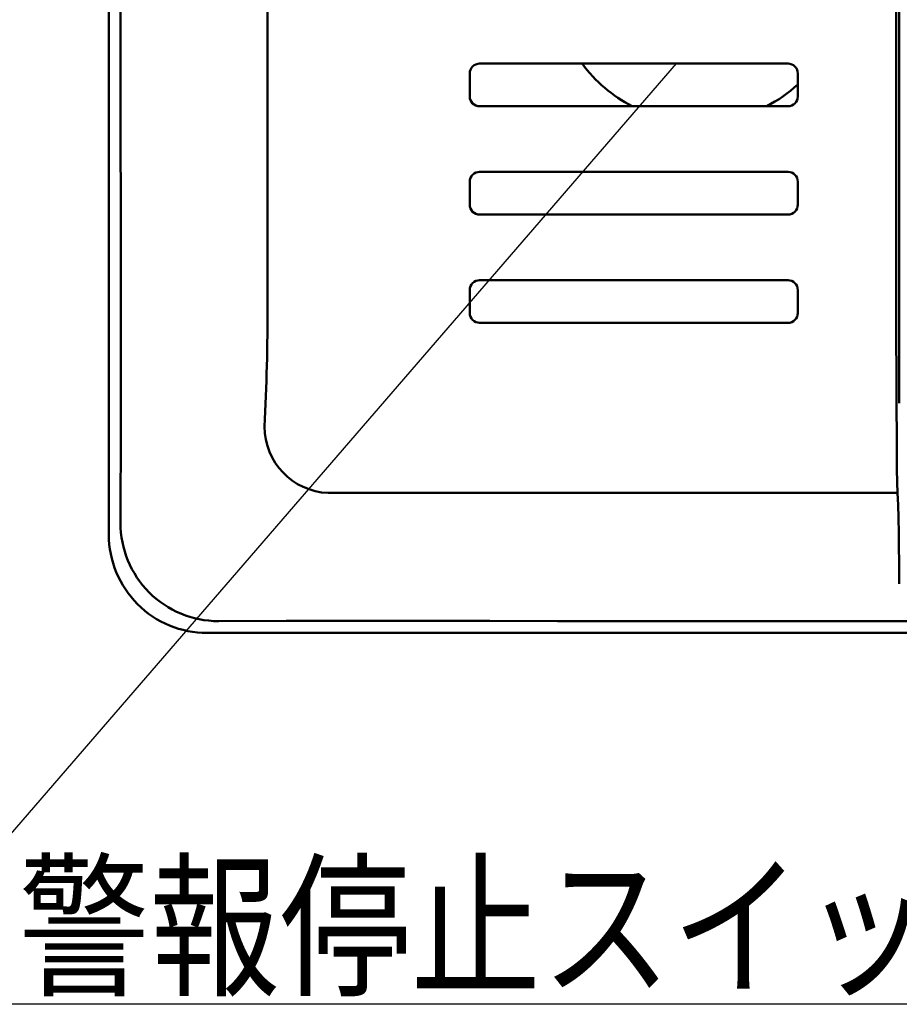
# Model space of a CAD drawing. Units: millimetres. Extents: x 0 to 420, y 0 to 297.
# Drawn here: x 115 to 142, y 107 to 137 of the extents above; entities that cross this region are included whole.
import ezdxf

# ---------------------------------------------------------------- set-up
doc = ezdxf.new("R2010")
doc.units = ezdxf.units.MM
doc.header["$LTSCALE"] = 0.18189
doc.layers.add('NoLayerName_001', color=7, linetype='Continuous')
doc.styles.get("Standard").update_dxf_attribs({"font": 'txt', "bigfont": 'extfont2'})
doc.dimstyles.get("Standard").update_dxf_attribs({"dimtxt": 2.5, "dimasz": 2.5, "dimexe": 1.25, "dimexo": 0.625, "dimtad": 1, "dimzin": 0, "dimdsep": 46, "dimtxsty": 'Standard', "dimcen": 2.5, "dimadec": 0, "dimazin": 0, "dimtfac": 0.75, "dimtmove": 0, "dimatfit": 3, "dimfxl": 1, "dimarcsym": 0})

msp = doc.modelspace()

# ---------------------------------------------------------------- linework, layer by layer
at = {"layer": 'NoLayerName_001', "color": 7, "linetype": 'Continuous', "lineweight": 50}
for p, q in [((117.747, 121.014), (117.747, 215.022)), ((141.747, 208.017), (141.747, 128.018)), ((122.585, 128.018), (122.585, 179.531)), ((118.104, 133.586), (118.104, 167.219)), ((141.831, 138.591), (141.831, 125.518)), ((138.447, 135.368), (129.047, 135.368)), ((128.747, 135.068), (128.747, 134.368)), ((138.747, 134.368), (138.747, 135.068)), ((129.047, 134.068), (138.447, 134.068)), ((118.107, 130.53), (118.104, 133.586)), ((138.447, 132.068), (129.047, 132.068)), ((128.747, 131.768), (128.747, 131.068)), ((138.747, 131.068), (138.747, 131.768)), ((118.111, 127.471), (118.107, 130.53)), ((129.047, 130.767), (138.447, 130.767)), ((138.447, 128.768), (129.047, 128.768)), ((128.747, 128.467), (128.747, 128.018)), ((138.747, 128.467), (138.747, 128.018)), ((128.747, 127.767), (128.747, 128.018)), ((138.747, 128.018), (138.747, 127.767)), ((141.747, 128.018), (141.748, 126.981)), ((118.112, 124.416), (118.111, 127.471)), ((138.447, 127.468), (129.047, 127.468)), ((141.748, 126.981), (141.75, 125.953)), ((141.75, 125.953), (141.754, 124.944)), ((141.831, 125.518), (141.831, 125.238)), ((141.831, 125.238), (141.839, 125.018)), ((141.754, 124.944), (141.76, 123.961)), ((118.103, 121.37), (118.112, 124.416)), ((141.76, 123.961), (141.768, 123.015)), ((141.768, 123.015), (141.773, 122.605)), ((141.773, 122.605), (141.782, 122.283)), ((141.782, 122.283), (124.43, 122.283)), ((141.782, 122.283), (141.8, 121.91)), ((141.813, 121.531), (141.8, 121.91)), ((141.822, 121.048), (141.813, 121.531)), ((141.822, 121.048), (141.826, 120.703)), ((141.833, 120.111), (141.826, 120.703)), ((141.839, 119.518), (141.833, 120.111)), ((121.086, 118.377), (121.102, 118.377)), ((123.148, 118.389), (121.102, 118.377)), ((125.21, 118.391), (123.148, 118.389)), ((127.282, 118.389), (125.21, 118.391)), ((129.355, 118.384), (127.282, 118.389)), ((131.425, 118.381), (129.355, 118.384)), ((141.747, 118.381), (131.425, 118.381)), ((168.747, 118.381), (141.747, 118.381)), ((120.743, 118.018), (189.751, 118.018))]:
    msp.add_line(p, q, dxfattribs=at)
for centre, radius, start, end in [((129.047, 135.068), 0.3, 89.9928, 180.084), ((135.745, 138.016), 4.448, 216.5349, 242.578), ((138.447, 135.068), 0.3, 359.908, 90.0245), ((135.746, 138.021), 4.453, 297.4193, 312.3699), ((129.047, 134.368), 0.3, 180.0242, 270.0492), ((138.447, 134.368), 0.3, 269.928, 359.9966), ((129.047, 131.768), 0.3, 89.9486, 179.9966), ((138.447, 131.768), 0.3, 0.004, 90.0601), ((129.047, 131.067), 0.3, 179.9282, 270.0137), ((138.447, 131.067), 0.3, 269.9721, 0.084), ((129.047, 128.468), 0.3, 89.9928, 180.084), ((138.447, 128.468), 0.3, 359.908, 90.0245), ((50.154, 127.956), 72.431, 357.11094, 0.04885), ((129.047, 127.768), 0.3, 180.0242, 270.0492), ((138.447, 127.767), 0.3, 269.928, 359.9966), ((124.519, 124.307), 2.026, 180.0479, 267.4811), ((121.089, 121.363), 2.986, 179.873, 269.9454), ((120.74, 121.011), 2.993, 179.948, 270.0525)]:
    msp.add_arc(centre, radius, start, end, dxfattribs=at)

# ---------------------------------------------------------------- texts
at = {"layer": 'NoLayerName_001', "color": 7, "linetype": 'Continuous', "lineweight": 25, "insert": (146.834, 107.326), "char_height": 3.5, "attachment_point": 9, "line_spacing_factor": 0.771429}
msp.add_mtext('\\A1;\\W0.8333;警報停止スイッチ', dxfattribs=at)

# ---------------------------------------------------------------- leaders
at = {"layer": 'NoLayerName_001', "color": 7, "linetype": 'Continuous', "lineweight": 25, "annotation_type": 0, "has_hookline": 1, "hookline_direction": 1}
for points, text_width in [([(135.042, 135.368), (110.256, 106.701), (108.756, 106.701)], 27.144), ([(155.35, 127.554), (148.959, 106.701), (147.459, 106.701)], 36.454)]:
    msp.add_leader(points, dimstyle='Standard', override={"dimtxt": 3.5, "dimasz": 1.5, "dimldrblk": 'NONE'}, dxfattribs=dict(at, text_width=text_width))

doc.saveas('drawing.dxf')
